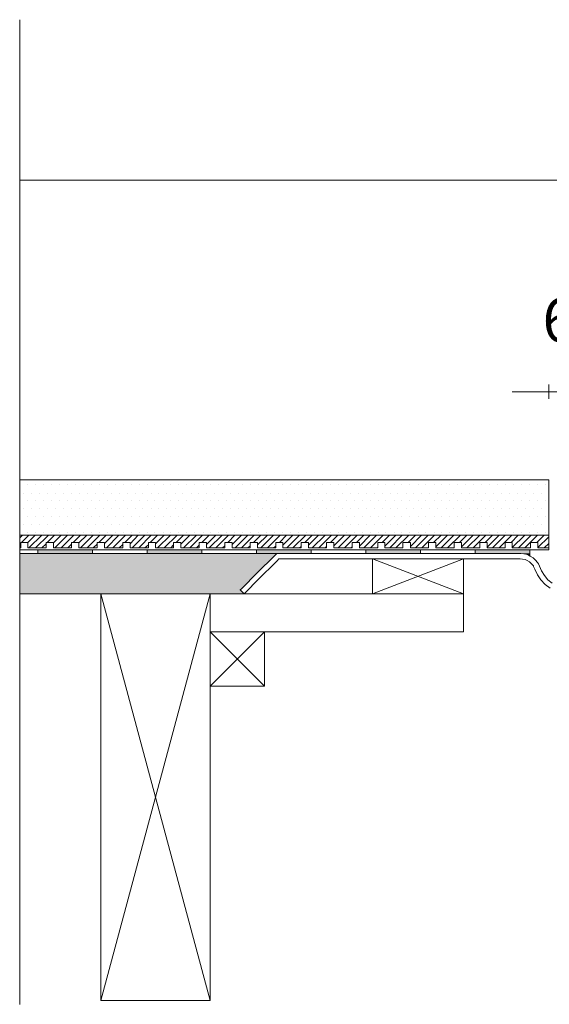
# Model space of a CAD drawing. Units: inches. Extents: x 5 to 2105, y 4 to 1488.
# Drawn here: x 205 to 277, y 547 to 683 of the extents above; entities that cross this region are included whole.
import ezdxf

# ---------------------------------------------------------------- set-up
doc = ezdxf.new("R2010")
doc.units = ezdxf.units.IN
doc.header["$MEASUREMENT"] = 0
for name, color, linetype in [('PDF_0', 7, 'Continuous'), ('PDF_Dimensions', 7, 'Continuous'), ('PDF_hatch', 7, 'Continuous'), ('PDF_Text', 7, 'Continuous')]:
    doc.layers.add(name, color=color, linetype=linetype)
doc.layers.add('PDF_A52-S--', color=7, linetype='Continuous', true_color=0x005f7f)
doc.styles.add('PDF Arial', font='arial.ttf')

msp = doc.modelspace()

# ---------------------------------------------------------------- linework, layer by layer
at = {"layer": 'PDF_0', "lineweight": 15}
for points in [[(204.7, 682.51), (204.7, 547.27)], [(204.7, 660.49), (1020.24, 660.49)], [(204.7, 609.68), (277.33, 609.68), (277.33, 619.31), (204.7, 619.31)], [(277.33, 611.7), (204.7, 611.7)], [(277.33, 609.95), (275.84, 609.95), (275.84, 610.69), (274.83, 610.69), (274.83, 609.95), (272.32, 609.95), (272.32, 610.69), (271.37, 610.69), (271.37, 609.95), (268.87, 609.95), (268.87, 610.69), (267.86, 610.69), (267.86, 609.95), (265.36, 609.95), (265.36, 610.69), (264.34, 610.69), (264.34, 609.95), (261.84, 609.95), (261.84, 610.69), (260.83, 610.69), (260.83, 609.95), (258.33, 609.95), (258.33, 610.69), (257.32, 610.69), (257.32, 609.95), (254.82, 609.95), (254.82, 610.69), (253.86, 610.69), (253.86, 609.95), (251.36, 609.95), (251.36, 610.69), (250.35, 610.69), (250.35, 609.95), (247.85, 609.95), (247.85, 610.69), (246.84, 610.69), (246.84, 609.95), (244.34, 609.95), (244.34, 610.69), (243.33, 610.69), (243.33, 609.95), (240.83, 609.95), (240.83, 610.69), (239.87, 610.69), (239.87, 609.95), (237.37, 609.95), (237.37, 610.69), (236.36, 610.69), (236.36, 609.95), (233.86, 609.95), (233.86, 610.69), (232.85, 610.69), (232.85, 609.95), (230.35, 609.95), (230.35, 610.69), (229.34, 610.69), (229.34, 609.95), (226.84, 609.95), (226.84, 610.69), (225.83, 610.69), (225.83, 609.95), (223.33, 609.95), (223.33, 610.69), (222.37, 610.69), (222.37, 609.95), (219.87, 609.95), (219.87, 610.69), (218.86, 610.69), (218.86, 609.95), (216.36, 609.95), (216.36, 610.69), (215.35, 610.69), (215.35, 609.95), (212.84, 609.95), (212.84, 610.69), (211.83, 610.69), (211.83, 609.95), (209.33, 609.95), (209.33, 610.69), (208.32, 610.69), (208.32, 609.95), (205.82, 609.95), (205.82, 610.69), (204.86, 610.69), (204.86, 609.95), (204.7, 609.95)], [(239.98, 609.2), (204.7, 609.2)], [(207.21, 609.68), (207.21, 609.2)], [(214.71, 609.68), (214.71, 609.2)], [(222.21, 609.68), (222.21, 609.2)], [(229.71, 609.68), (229.71, 609.2)], [(237.21, 609.68), (237.21, 609.2)], [(244.71, 609.68), (244.71, 609.2)], [(252.21, 609.68), (252.21, 609.2)], [(259.72, 609.68), (259.72, 609.2)], [(267.22, 609.68), (267.22, 609.2)], [(274.72, 609.68), (274.72, 608.88)], [(253.12, 608.46), (265.62, 603.67), (230.83, 603.67), (230.83, 598.45), (265.62, 598.45), (265.62, 603.67)], [(265.62, 608.46), (253.12, 603.67)], [(235.51, 603.67), (204.7, 603.67)], [(230.83, 547.81), (215.82, 603.67)], [(215.82, 547.81), (230.83, 603.67)], [(238.33, 598.45), (230.83, 590.95)], [(230.83, 598.45), (238.33, 590.95)]]:
    msp.add_lwpolyline(points, dxfattribs=at)
for points in [[(265.62, 603.67), (253.12, 603.67), (253.12, 608.46), (265.62, 608.46)], [(230.83, 603.67), (215.82, 603.67), (215.82, 547.81), (230.83, 547.81)], [(238.33, 590.95), (230.83, 590.95), (230.83, 598.45), (238.33, 598.45)]]:
    msp.add_lwpolyline(points, close=True, dxfattribs=at)
at = {"layer": 'PDF_0', "color": 9, "true_color": 0xc6c7ca, "transparency": 33554559}
for points in [[(239.98, 609.2), (204.7, 609.2), (234.98, 604.2)], [(204.7, 609.2), (234.98, 604.2), (204.7, 604.2)], [(234.98, 604.2), (204.7, 604.2), (235.51, 603.67)], [(204.7, 604.2), (235.51, 603.67), (204.7, 603.67)]]:
    msp.add_solid(points, dxfattribs=at)
at = {"layer": 'PDF_0', "transparency": 33554559}
for points in [[(214.71, 609.68), (207.21, 609.68), (214.71, 609.2)], [(207.21, 609.68), (214.71, 609.2), (207.21, 609.2)], [(229.71, 609.68), (222.21, 609.68), (229.71, 609.2)], [(222.21, 609.68), (229.71, 609.2), (222.21, 609.2)], [(244.71, 609.68), (237.21, 609.68), (244.71, 609.2)], [(237.21, 609.68), (244.71, 609.2), (237.21, 609.2)], [(259.72, 609.68), (252.21, 609.68), (259.72, 609.2)], [(252.21, 609.68), (259.72, 609.2), (252.21, 609.2)], [(274.72, 609.68), (267.22, 609.68), (274.72, 609.2)], [(267.22, 609.68), (274.72, 609.2), (267.22, 609.2)], [(274.72, 609.2), (273.39, 609.2), (274.72, 609.15)], [(273.39, 609.2), (274.72, 609.15), (273.87, 609.15)], [(273.87, 609.15), (274.29, 609.04), (274.72, 609.04)], [(273.87, 609.15), (274.72, 609.15), (274.72, 609.04)], [(274.29, 609.04), (274.72, 609.04), (274.72, 608.88)]]:
    msp.add_solid(points, dxfattribs=at)
at = {"layer": 'PDF_A52-S--', "lineweight": 13}
msp.add_lwpolyline([(277.54, 604.41), (276.85, 604.95), (276.26, 605.58), (275.78, 606.28), (275.41, 607.02), (275.25, 607.39), (275.25, 607.5), (275.2, 607.55), (275.14, 607.61), (274.93, 607.82), (274.67, 608.03), (274.35, 608.24), (274.08, 608.35), (273.71, 608.4), (273.39, 608.46), (273.34, 608.46), (273.18, 608.46), (272.86, 608.46), (272.27, 608.46), (271.05, 608.46), (268.6, 608.46), (258.76, 608.46), (248.92, 608.46), (244.02, 608.46), (241.57, 608.46), (240.35, 608.46), (240.3, 608.46), (240.24, 608.46), (240.24, 608.4), (240.19, 608.35), (240.14, 608.3), (237.26, 605.42), (235.88, 604.04), (235.51, 603.67), (235.46, 603.72), (235.4, 603.78), (235.08, 604.09), (234.98, 604.15), (234.98, 604.2), (235.14, 604.36), (235.51, 604.73), (237, 606.22), (239.98, 609.2), (259.82, 609.2), (269.72, 609.2), (272.22, 609.2), (272.8, 609.2), (273.12, 609.2), (273.28, 609.2), (273.39, 609.2), (273.5, 609.2), (273.92, 609.15), (274.4, 609.04), (274.77, 608.83), (275.2, 608.62), (275.52, 608.3), (275.78, 607.98), (275.94, 607.77), (276.05, 607.45), (276.32, 606.81), (276.74, 606.17), (277.22, 605.58), (277.8, 605.11)], dxfattribs=at)
at = {"layer": 'PDF_Dimensions', "lineweight": 13}
for points in [[(277.33, 630.43), (277.33, 632.4)], [(272.32, 631.39), (277.33, 631.39), (280.2, 631.39), (285.2, 631.39)]]:
    msp.add_lwpolyline(points, dxfattribs=at)
at = {"layer": 'PDF_hatch', "lineweight": 9}
for points in [[(205.77, 618.62), (205.77, 618.62)], [(206.89, 618.62), (206.89, 618.62)], [(207.95, 618.62), (207.95, 618.62)], [(209.07, 618.62), (209.07, 618.62)], [(210.13, 618.62), (210.13, 618.62)], [(211.25, 618.62), (211.25, 618.62)], [(212.37, 618.62), (212.37, 618.62)], [(213.43, 618.62), (213.43, 618.62)], [(214.55, 618.62), (214.55, 618.62)], [(215.61, 618.62), (215.61, 618.62)], [(216.73, 618.62), (216.73, 618.62)], [(217.79, 618.62), (217.79, 618.62)], [(218.91, 618.62), (218.91, 618.62)], [(220.03, 618.62), (220.03, 618.62)], [(221.09, 618.62), (221.09, 618.62)], [(222.21, 618.62), (222.21, 618.62)], [(223.27, 618.62), (223.27, 618.62)], [(224.39, 618.62), (224.39, 618.62)], [(225.45, 618.62), (225.45, 618.62)], [(226.57, 618.62), (226.57, 618.62)], [(227.63, 618.62), (227.63, 618.62)], [(228.75, 618.62), (228.75, 618.62)], [(229.87, 618.62), (229.87, 618.62)], [(230.93, 618.62), (230.93, 618.62)], [(232.05, 618.62), (232.05, 618.62)], [(233.11, 618.62), (233.11, 618.62)], [(234.23, 618.62), (234.23, 618.62)], [(235.3, 618.62), (235.3, 618.62)], [(236.41, 618.62), (236.41, 618.62)], [(237.48, 618.62), (237.48, 618.62)], [(238.59, 618.62), (238.59, 618.62)], [(239.71, 618.62), (239.71, 618.62)], [(240.78, 618.62), (240.78, 618.62)], [(241.89, 618.62), (241.89, 618.62)], [(242.96, 618.62), (242.96, 618.62)], [(244.07, 618.62), (244.07, 618.62)], [(245.14, 618.62), (245.14, 618.62)], [(246.26, 618.62), (246.26, 618.62)], [(247.32, 618.62), (247.32, 618.62)], [(248.44, 618.62), (248.44, 618.62)], [(249.55, 618.62), (249.55, 618.62)], [(250.62, 618.62), (250.62, 618.62)], [(251.74, 618.62), (251.74, 618.62)], [(252.8, 618.62), (252.8, 618.62)], [(253.92, 618.62), (253.92, 618.62)], [(254.98, 618.62), (254.98, 618.62)], [(256.1, 618.62), (256.1, 618.62)], [(257.16, 618.62), (257.16, 618.62)], [(258.28, 618.62), (258.28, 618.62)], [(259.4, 618.62), (259.4, 618.62)], [(260.46, 618.62), (260.46, 618.62)], [(261.58, 618.62), (261.58, 618.62)], [(262.64, 618.62), (262.64, 618.62)], [(263.76, 618.62), (263.76, 618.62)], [(264.82, 618.62), (264.82, 618.62)], [(265.94, 618.62), (265.94, 618.62)], [(267.06, 618.62), (267.06, 618.62)], [(268.12, 618.62), (268.12, 618.62)], [(269.24, 618.62), (269.24, 618.62)], [(270.3, 618.62), (270.3, 618.62)], [(271.42, 618.62), (271.42, 618.62)], [(272.48, 618.62), (272.48, 618.62)], [(273.6, 618.62), (273.6, 618.62)], [(274.67, 618.62), (274.67, 618.62)], [(275.78, 618.62), (275.78, 618.62)], [(276.9, 618.62), (276.9, 618.62)], [(205.24, 617.5), (205.24, 617.5)], [(206.35, 617.5), (206.35, 617.5)], [(207.42, 617.5), (207.42, 617.5)], [(208.54, 617.5), (208.54, 617.5)], [(209.6, 617.5), (209.6, 617.5)], [(210.72, 617.5), (210.72, 617.5)], [(211.78, 617.5), (211.78, 617.5)], [(212.9, 617.5), (212.9, 617.5)], [(213.96, 617.5), (213.96, 617.5)], [(215.08, 617.5), (215.08, 617.5)], [(216.2, 617.5), (216.2, 617.5)], [(217.26, 617.5), (217.26, 617.5)], [(218.38, 617.5), (218.38, 617.5)], [(219.44, 617.5), (219.44, 617.5)], [(220.56, 617.5), (220.56, 617.5)], [(221.62, 617.5), (221.62, 617.5)], [(222.74, 617.5), (222.74, 617.5)], [(223.8, 617.5), (223.8, 617.5)], [(224.92, 617.5), (224.92, 617.5)], [(226.04, 617.5), (226.04, 617.5)], [(227.1, 617.5), (227.1, 617.5)], [(228.22, 617.5), (228.22, 617.5)], [(229.28, 617.5), (229.28, 617.5)], [(230.4, 617.5), (230.4, 617.5)], [(231.47, 617.5), (231.47, 617.5)], [(232.58, 617.5), (232.58, 617.5)], [(233.65, 617.5), (233.65, 617.5)], [(234.76, 617.5), (234.76, 617.5)], [(235.88, 617.5), (235.88, 617.5)], [(236.95, 617.5), (236.95, 617.5)], [(238.06, 617.5), (238.06, 617.5)], [(239.13, 617.5), (239.13, 617.5)], [(240.24, 617.5), (240.24, 617.5)], [(241.31, 617.5), (241.31, 617.5)], [(242.43, 617.5), (242.43, 617.5)], [(243.54, 617.5), (243.54, 617.5)], [(244.61, 617.5), (244.61, 617.5)], [(245.72, 617.5), (245.72, 617.5)], [(246.79, 617.5), (246.79, 617.5)], [(247.9, 617.5), (247.9, 617.5)], [(248.97, 617.5), (248.97, 617.5)], [(250.09, 617.5), (250.09, 617.5)], [(251.15, 617.5), (251.15, 617.5)], [(252.27, 617.5), (252.27, 617.5)], [(253.38, 617.5), (253.38, 617.5)], [(254.45, 617.5), (254.45, 617.5)], [(255.57, 617.5), (255.57, 617.5)], [(256.63, 617.5), (256.63, 617.5)], [(257.75, 617.5), (257.75, 617.5)], [(258.81, 617.5), (258.81, 617.5)], [(259.93, 617.5), (259.93, 617.5)], [(260.99, 617.5), (260.99, 617.5)], [(262.11, 617.5), (262.11, 617.5)], [(263.23, 617.5), (263.23, 617.5)], [(264.29, 617.5), (264.29, 617.5)], [(265.41, 617.5), (265.41, 617.5)], [(266.47, 617.5), (266.47, 617.5)], [(267.59, 617.5), (267.59, 617.5)], [(268.65, 617.5), (268.65, 617.5)], [(269.77, 617.5), (269.77, 617.5)], [(270.84, 617.5), (270.84, 617.5)], [(271.95, 617.5), (271.95, 617.5)], [(273.07, 617.5), (273.07, 617.5)], [(274.13, 617.5), (274.13, 617.5)], [(275.25, 617.5), (275.25, 617.5)], [(276.32, 617.5), (276.32, 617.5)], [(205.77, 616.44), (205.77, 616.44)], [(206.89, 616.44), (206.89, 616.44)], [(207.95, 616.44), (207.95, 616.44)], [(209.07, 616.44), (209.07, 616.44)], [(210.13, 616.44), (210.13, 616.44)], [(211.25, 616.44), (211.25, 616.44)], [(212.37, 616.44), (212.37, 616.44)], [(213.43, 616.44), (213.43, 616.44)], [(214.55, 616.44), (214.55, 616.44)], [(215.61, 616.44), (215.61, 616.44)], [(216.73, 616.44), (216.73, 616.44)], [(217.79, 616.44), (217.79, 616.44)], [(218.91, 616.44), (218.91, 616.44)], [(220.03, 616.44), (220.03, 616.44)], [(221.09, 616.44), (221.09, 616.44)], [(222.21, 616.44), (222.21, 616.44)], [(223.27, 616.44), (223.27, 616.44)], [(224.39, 616.44), (224.39, 616.44)], [(225.45, 616.44), (225.45, 616.44)], [(226.57, 616.44), (226.57, 616.44)], [(227.63, 616.44), (227.63, 616.44)], [(228.75, 616.44), (228.75, 616.44)], [(229.87, 616.44), (229.87, 616.44)], [(230.93, 616.44), (230.93, 616.44)], [(232.05, 616.44), (232.05, 616.44)], [(233.11, 616.44), (233.11, 616.44)], [(234.23, 616.44), (234.23, 616.44)], [(235.3, 616.44), (235.3, 616.44)], [(236.41, 616.44), (236.41, 616.44)], [(237.48, 616.44), (237.48, 616.44)], [(238.59, 616.44), (238.59, 616.44)], [(239.71, 616.44), (239.71, 616.44)], [(240.78, 616.44), (240.78, 616.44)], [(241.89, 616.44), (241.89, 616.44)], [(242.96, 616.44), (242.96, 616.44)], [(244.07, 616.44), (244.07, 616.44)], [(245.14, 616.44), (245.14, 616.44)], [(246.26, 616.44), (246.26, 616.44)], [(247.32, 616.44), (247.32, 616.44)], [(248.44, 616.44), (248.44, 616.44)], [(249.55, 616.44), (249.55, 616.44)], [(250.62, 616.44), (250.62, 616.44)], [(251.74, 616.44), (251.74, 616.44)], [(252.8, 616.44), (252.8, 616.44)], [(253.92, 616.44), (253.92, 616.44)], [(254.98, 616.44), (254.98, 616.44)], [(256.1, 616.44), (256.1, 616.44)], [(257.16, 616.44), (257.16, 616.44)], [(258.28, 616.44), (258.28, 616.44)], [(259.4, 616.44), (259.4, 616.44)], [(260.46, 616.44), (260.46, 616.44)], [(261.58, 616.44), (261.58, 616.44)], [(262.64, 616.44), (262.64, 616.44)], [(263.76, 616.44), (263.76, 616.44)], [(264.82, 616.44), (264.82, 616.44)], [(265.94, 616.44), (265.94, 616.44)], [(267.06, 616.44), (267.06, 616.44)], [(268.12, 616.44), (268.12, 616.44)], [(269.24, 616.44), (269.24, 616.44)], [(270.3, 616.44), (270.3, 616.44)], [(271.42, 616.44), (271.42, 616.44)], [(272.48, 616.44), (272.48, 616.44)], [(273.6, 616.44), (273.6, 616.44)], [(274.67, 616.44), (274.67, 616.44)], [(275.78, 616.44), (275.78, 616.44)], [(276.9, 616.44), (276.9, 616.44)], [(205.24, 615.32), (205.24, 615.32)], [(205.77, 614.26), (205.77, 614.26)], [(206.35, 615.32), (206.35, 615.32)], [(206.89, 614.26), (206.89, 614.26)], [(207.42, 615.32), (207.42, 615.32)], [(207.95, 614.26), (207.95, 614.26)], [(208.54, 615.32), (208.54, 615.32)], [(209.07, 614.26), (209.07, 614.26)], [(209.6, 615.32), (209.6, 615.32)], [(210.13, 614.26), (210.13, 614.26)], [(210.72, 615.32), (210.72, 615.32)], [(211.25, 614.26), (211.25, 614.26)], [(211.78, 615.32), (211.78, 615.32)], [(212.37, 614.26), (212.37, 614.26)], [(212.9, 615.32), (212.9, 615.32)], [(213.43, 614.26), (213.43, 614.26)], [(213.96, 615.32), (213.96, 615.32)], [(214.55, 614.26), (214.55, 614.26)], [(215.08, 615.32), (215.08, 615.32)], [(215.61, 614.26), (215.61, 614.26)], [(216.2, 615.32), (216.2, 615.32)], [(216.73, 614.26), (216.73, 614.26)], [(217.26, 615.32), (217.26, 615.32)], [(217.79, 614.26), (217.79, 614.26)], [(218.38, 615.32), (218.38, 615.32)], [(218.91, 614.26), (218.91, 614.26)], [(219.44, 615.32), (219.44, 615.32)], [(220.03, 614.26), (220.03, 614.26)], [(220.56, 615.32), (220.56, 615.32)], [(221.09, 614.26), (221.09, 614.26)], [(221.62, 615.32), (221.62, 615.32)], [(222.21, 614.26), (222.21, 614.26)], [(222.74, 615.32), (222.74, 615.32)], [(223.27, 614.26), (223.27, 614.26)], [(223.8, 615.32), (223.8, 615.32)], [(224.39, 614.26), (224.39, 614.26)], [(224.92, 615.32), (224.92, 615.32)], [(225.45, 614.26), (225.45, 614.26)], [(226.04, 615.32), (226.04, 615.32)], [(226.57, 614.26), (226.57, 614.26)], [(227.1, 615.32), (227.1, 615.32)], [(227.63, 614.26), (227.63, 614.26)], [(228.22, 615.32), (228.22, 615.32)], [(228.75, 614.26), (228.75, 614.26)], [(229.28, 615.32), (229.28, 615.32)], [(229.87, 614.26), (229.87, 614.26)], [(230.4, 615.32), (230.4, 615.32)], [(230.93, 614.26), (230.93, 614.26)], [(231.47, 615.32), (231.47, 615.32)], [(232.05, 614.26), (232.05, 614.26)], [(232.58, 615.32), (232.58, 615.32)], [(233.11, 614.26), (233.11, 614.26)], [(233.65, 615.32), (233.65, 615.32)], [(234.23, 614.26), (234.23, 614.26)], [(234.76, 615.32), (234.76, 615.32)], [(235.3, 614.26), (235.3, 614.26)], [(235.88, 615.32), (235.88, 615.32)], [(236.41, 614.26), (236.41, 614.26)], [(236.95, 615.32), (236.95, 615.32)], [(237.48, 614.26), (237.48, 614.26)], [(238.06, 615.32), (238.06, 615.32)], [(238.59, 614.26), (238.59, 614.26)], [(239.13, 615.32), (239.13, 615.32)], [(239.71, 614.26), (239.71, 614.26)], [(240.24, 615.32), (240.24, 615.32)], [(240.78, 614.26), (240.78, 614.26)], [(241.31, 615.32), (241.31, 615.32)], [(241.89, 614.26), (241.89, 614.26)], [(242.43, 615.32), (242.43, 615.32)], [(242.96, 614.26), (242.96, 614.26)], [(243.54, 615.32), (243.54, 615.32)], [(244.07, 614.26), (244.07, 614.26)], [(244.61, 615.32), (244.61, 615.32)], [(245.14, 614.26), (245.14, 614.26)], [(245.72, 615.32), (245.72, 615.32)], [(246.26, 614.26), (246.26, 614.26)], [(246.79, 615.32), (246.79, 615.32)], [(247.32, 614.26), (247.32, 614.26)], [(247.9, 615.32), (247.9, 615.32)], [(248.44, 614.26), (248.44, 614.26)], [(248.97, 615.32), (248.97, 615.32)], [(249.55, 614.26), (249.55, 614.26)], [(250.09, 615.32), (250.09, 615.32)], [(250.62, 614.26), (250.62, 614.26)], [(251.15, 615.32), (251.15, 615.32)], [(251.74, 614.26), (251.74, 614.26)], [(252.27, 615.32), (252.27, 615.32)], [(252.8, 614.26), (252.8, 614.26)], [(253.38, 615.32), (253.38, 615.32)], [(253.92, 614.26), (253.92, 614.26)], [(254.45, 615.32), (254.45, 615.32)], [(254.98, 614.26), (254.98, 614.26)], [(255.57, 615.32), (255.57, 615.32)], [(256.1, 614.26), (256.1, 614.26)], [(256.63, 615.32), (256.63, 615.32)], [(257.16, 614.26), (257.16, 614.26)], [(257.75, 615.32), (257.75, 615.32)], [(258.28, 614.26), (258.28, 614.26)], [(258.81, 615.32), (258.81, 615.32)], [(259.4, 614.26), (259.4, 614.26)], [(259.93, 615.32), (259.93, 615.32)], [(260.46, 614.26), (260.46, 614.26)], [(260.99, 615.32), (260.99, 615.32)], [(261.58, 614.26), (261.58, 614.26)], [(262.11, 615.32), (262.11, 615.32)], [(262.64, 614.26), (262.64, 614.26)], [(263.23, 615.32), (263.23, 615.32)], [(263.76, 614.26), (263.76, 614.26)], [(264.29, 615.32), (264.29, 615.32)], [(264.82, 614.26), (264.82, 614.26)], [(265.41, 615.32), (265.41, 615.32)], [(265.94, 614.26), (265.94, 614.26)], [(266.47, 615.32), (266.47, 615.32)], [(267.06, 614.26), (267.06, 614.26)], [(267.59, 615.32), (267.59, 615.32)], [(268.12, 614.26), (268.12, 614.26)], [(268.65, 615.32), (268.65, 615.32)], [(269.24, 614.26), (269.24, 614.26)], [(269.77, 615.32), (269.77, 615.32)], [(270.3, 614.26), (270.3, 614.26)], [(270.84, 615.32), (270.84, 615.32)], [(271.42, 614.26), (271.42, 614.26)], [(271.95, 615.32), (271.95, 615.32)], [(272.48, 614.26), (272.48, 614.26)], [(273.07, 615.32), (273.07, 615.32)], [(273.6, 614.26), (273.6, 614.26)], [(274.13, 615.32), (274.13, 615.32)], [(274.67, 614.26), (274.67, 614.26)], [(275.25, 615.32), (275.25, 615.32)], [(275.78, 614.26), (275.78, 614.26)], [(276.32, 615.32), (276.32, 615.32)], [(276.9, 614.26), (276.9, 614.26)], [(205.24, 613.14), (205.24, 613.14)], [(206.35, 613.14), (206.35, 613.14)], [(207.42, 613.14), (207.42, 613.14)], [(208.54, 613.14), (208.54, 613.14)], [(209.6, 613.14), (209.6, 613.14)], [(210.72, 613.14), (210.72, 613.14)], [(211.78, 613.14), (211.78, 613.14)], [(212.9, 613.14), (212.9, 613.14)], [(213.96, 613.14), (213.96, 613.14)], [(215.08, 613.14), (215.08, 613.14)], [(216.2, 613.14), (216.2, 613.14)], [(217.26, 613.14), (217.26, 613.14)], [(218.38, 613.14), (218.38, 613.14)], [(219.44, 613.14), (219.44, 613.14)], [(220.56, 613.14), (220.56, 613.14)], [(221.62, 613.14), (221.62, 613.14)], [(222.74, 613.14), (222.74, 613.14)], [(223.8, 613.14), (223.8, 613.14)], [(224.92, 613.14), (224.92, 613.14)], [(226.04, 613.14), (226.04, 613.14)], [(227.1, 613.14), (227.1, 613.14)], [(228.22, 613.14), (228.22, 613.14)], [(229.28, 613.14), (229.28, 613.14)], [(230.4, 613.14), (230.4, 613.14)], [(231.47, 613.14), (231.47, 613.14)], [(232.58, 613.14), (232.58, 613.14)], [(233.65, 613.14), (233.65, 613.14)], [(234.76, 613.14), (234.76, 613.14)], [(235.88, 613.14), (235.88, 613.14)], [(236.95, 613.14), (236.95, 613.14)], [(238.06, 613.14), (238.06, 613.14)], [(239.13, 613.14), (239.13, 613.14)], [(240.24, 613.14), (240.24, 613.14)], [(241.31, 613.14), (241.31, 613.14)], [(242.43, 613.14), (242.43, 613.14)], [(243.54, 613.14), (243.54, 613.14)], [(244.61, 613.14), (244.61, 613.14)], [(245.72, 613.14), (245.72, 613.14)], [(246.79, 613.14), (246.79, 613.14)], [(247.9, 613.14), (247.9, 613.14)], [(248.97, 613.14), (248.97, 613.14)], [(250.09, 613.14), (250.09, 613.14)], [(251.15, 613.14), (251.15, 613.14)], [(252.27, 613.14), (252.27, 613.14)], [(253.38, 613.14), (253.38, 613.14)], [(254.45, 613.14), (254.45, 613.14)], [(255.57, 613.14), (255.57, 613.14)], [(256.63, 613.14), (256.63, 613.14)], [(257.75, 613.14), (257.75, 613.14)], [(258.81, 613.14), (258.81, 613.14)], [(259.93, 613.14), (259.93, 613.14)], [(260.99, 613.14), (260.99, 613.14)], [(262.11, 613.14), (262.11, 613.14)], [(263.23, 613.14), (263.23, 613.14)], [(264.29, 613.14), (264.29, 613.14)], [(265.41, 613.14), (265.41, 613.14)], [(266.47, 613.14), (266.47, 613.14)], [(267.59, 613.14), (267.59, 613.14)], [(268.65, 613.14), (268.65, 613.14)], [(269.77, 613.14), (269.77, 613.14)], [(270.84, 613.14), (270.84, 613.14)], [(271.95, 613.14), (271.95, 613.14)], [(273.07, 613.14), (273.07, 613.14)], [(274.13, 613.14), (274.13, 613.14)], [(275.25, 613.14), (275.25, 613.14)], [(276.32, 613.14), (276.32, 613.14)], [(204.7, 611.33), (205.08, 611.7)], [(204.97, 610.69), (205.98, 611.7)], [(205.77, 612.07), (205.77, 612.07)], [(205.82, 610.69), (206.83, 611.7)], [(205.98, 609.95), (207.74, 611.7)], [(206.89, 612.07), (206.89, 612.07)], [(206.89, 609.95), (208.64, 611.7)], [(207.95, 612.07), (207.95, 612.07)], [(208.48, 610.69), (209.49, 611.7)], [(209.07, 612.07), (209.07, 612.07)], [(209.33, 610.64), (210.4, 611.7)], [(209.55, 609.95), (211.25, 611.7)], [(210.13, 612.07), (210.13, 612.07)], [(210.4, 609.95), (212.15, 611.7)], [(211.25, 612.07), (211.25, 612.07)], [(212.05, 610.69), (213.06, 611.7)], [(212.37, 612.07), (212.37, 612.07)], [(212.84, 610.64), (213.91, 611.7)], [(213.06, 609.95), (214.81, 611.7)], [(213.43, 612.07), (213.43, 612.07)], [(213.96, 609.95), (215.72, 611.7)], [(214.55, 612.07), (214.55, 612.07)], [(215.56, 610.69), (216.57, 611.7)], [(215.61, 612.07), (215.61, 612.07)], [(216.36, 610.59), (217.47, 611.7)], [(216.62, 609.95), (218.32, 611.7)], [(216.73, 612.07), (216.73, 612.07)], [(217.47, 609.95), (219.23, 611.7)], [(217.79, 612.07), (217.79, 612.07)], [(218.91, 612.07), (218.91, 612.07)], [(219.12, 610.69), (220.13, 611.7)], [(219.87, 610.53), (220.98, 611.7)], [(220.03, 612.07), (220.03, 612.07)], [(220.13, 609.95), (221.89, 611.7)], [(221.04, 609.95), (222.74, 611.7)], [(221.09, 612.07), (221.09, 612.07)], [(222.21, 612.07), (222.21, 612.07)], [(222.63, 610.69), (223.64, 611.7)], [(223.27, 612.07), (223.27, 612.07)], [(223.33, 610.53), (224.55, 611.7)], [(223.64, 609.95), (225.4, 611.7)], [(224.39, 612.07), (224.39, 612.07)], [(224.55, 609.95), (226.3, 611.7)], [(225.45, 612.07), (225.45, 612.07)], [(226.2, 610.69), (227.21, 611.7)], [(226.57, 612.07), (226.57, 612.07)], [(226.84, 610.48), (228.06, 611.7)], [(227.21, 609.95), (228.96, 611.7)], [(227.63, 612.07), (227.63, 612.07)], [(228.06, 609.95), (229.82, 611.7)], [(228.75, 612.07), (228.75, 612.07)], [(229.71, 610.69), (230.72, 611.7)], [(229.87, 612.07), (229.87, 612.07)], [(230.35, 610.43), (231.63, 611.7)], [(230.72, 609.95), (232.48, 611.7)], [(230.93, 612.07), (230.93, 612.07)], [(231.63, 609.95), (233.38, 611.7)], [(232.05, 612.07), (232.05, 612.07)], [(233.11, 612.07), (233.11, 612.07)], [(233.27, 610.69), (234.23, 611.7)], [(233.86, 610.43), (235.14, 611.7)], [(234.23, 612.07), (234.23, 612.07)], [(234.29, 609.95), (236.04, 611.7)], [(235.14, 609.95), (236.89, 611.7)], [(235.3, 612.07), (235.3, 612.07)], [(236.41, 612.07), (236.41, 612.07)], [(236.79, 610.69), (237.8, 611.7)], [(237.37, 610.37), (238.7, 611.7)], [(237.48, 612.07), (237.48, 612.07)], [(237.8, 609.95), (239.55, 611.7)], [(238.59, 612.07), (238.59, 612.07)], [(238.7, 609.95), (240.46, 611.7)], [(239.71, 612.07), (239.71, 612.07)], [(240.35, 610.69), (241.31, 611.7)], [(240.78, 612.07), (240.78, 612.07)], [(240.83, 610.32), (242.21, 611.7)], [(241.36, 609.95), (243.12, 611.7)], [(241.89, 612.07), (241.89, 612.07)], [(242.21, 609.95), (243.97, 611.7)], [(242.96, 612.07), (242.96, 612.07)], [(243.86, 610.69), (244.87, 611.7)], [(244.07, 612.07), (244.07, 612.07)], [(244.34, 610.32), (245.72, 611.7)], [(244.87, 609.95), (246.63, 611.7)], [(245.14, 612.07), (245.14, 612.07)], [(245.78, 609.95), (247.53, 611.7)], [(246.26, 612.07), (246.26, 612.07)], [(247.32, 612.07), (247.32, 612.07)], [(247.37, 610.69), (248.38, 611.7)], [(247.85, 610.27), (249.29, 611.7)], [(248.44, 612.07), (248.44, 612.07)], [(248.44, 609.95), (250.14, 611.7)], [(249.29, 609.95), (251.04, 611.7)], [(249.55, 612.07), (249.55, 612.07)], [(250.62, 612.07), (250.62, 612.07)], [(250.94, 610.69), (251.95, 611.7)], [(251.36, 610.21), (252.8, 611.7)], [(251.74, 612.07), (251.74, 612.07)], [(251.95, 609.95), (253.7, 611.7)], [(252.8, 612.07), (252.8, 612.07)], [(252.85, 609.95), (254.61, 611.7)], [(253.92, 612.07), (253.92, 612.07)], [(254.45, 610.69), (255.46, 611.7)], [(254.82, 610.21), (256.36, 611.7)], [(254.98, 612.07), (254.98, 612.07)], [(255.51, 609.95), (257.22, 611.7)], [(256.1, 612.07), (256.1, 612.07)], [(256.36, 609.95), (258.12, 611.7)], [(257.16, 612.07), (257.16, 612.07)], [(258.01, 610.69), (259.02, 611.7)], [(258.28, 612.07), (258.28, 612.07)], [(258.33, 610.16), (259.88, 611.7)], [(259.02, 609.95), (260.78, 611.7)], [(259.4, 612.07), (259.4, 612.07)], [(259.93, 609.95), (261.63, 611.7)], [(260.46, 612.07), (260.46, 612.07)], [(261.52, 610.69), (262.54, 611.7)], [(261.58, 612.07), (261.58, 612.07)], [(261.84, 610.11), (263.44, 611.7)], [(262.54, 609.95), (264.29, 611.7)], [(262.64, 612.07), (262.64, 612.07)], [(263.44, 609.95), (265.2, 611.7)], [(263.76, 612.07), (263.76, 612.07)], [(264.82, 612.07), (264.82, 612.07)], [(265.09, 610.69), (266.1, 611.7)], [(265.36, 610.11), (266.95, 611.7)], [(265.94, 612.07), (265.94, 612.07)], [(266.1, 609.95), (267.86, 611.7)], [(266.95, 609.95), (268.71, 611.7)], [(267.06, 612.07), (267.06, 612.07)], [(268.12, 612.07), (268.12, 612.07)], [(268.6, 610.69), (269.61, 611.7)], [(268.87, 610.05), (270.52, 611.7)], [(269.24, 612.07), (269.24, 612.07)], [(269.61, 609.95), (271.37, 611.7)], [(270.3, 612.07), (270.3, 612.07)], [(270.52, 609.95), (272.27, 611.7)], [(271.42, 612.07), (271.42, 612.07)], [(272.17, 610.69), (273.12, 611.7)], [(272.32, 610), (274.03, 611.7)], [(272.48, 612.07), (272.48, 612.07)], [(273.18, 609.95), (274.93, 611.7)], [(273.6, 612.07), (273.6, 612.07)], [(274.03, 609.95), (275.78, 611.7)], [(274.67, 612.07), (274.67, 612.07)], [(275.68, 610.69), (276.69, 611.7)], [(275.78, 612.07), (275.78, 612.07)], [(275.84, 610), (277.33, 611.49)], [(276.9, 612.07), (276.9, 612.07)], [(204.7, 610.43), (204.86, 610.59)], [(207.74, 609.95), (208.32, 610.53)], [(211.3, 609.95), (211.83, 610.48)], [(214.81, 609.95), (215.35, 610.48)], [(218.38, 609.95), (218.86, 610.43)], [(221.89, 609.95), (222.37, 610.37)], [(225.45, 609.95), (225.83, 610.37)], [(228.96, 609.95), (229.34, 610.32)], [(232.53, 609.95), (232.85, 610.27)], [(236.04, 609.95), (236.36, 610.27)], [(239.55, 609.95), (239.87, 610.21)], [(243.12, 609.95), (243.33, 610.16)], [(246.63, 609.95), (246.84, 610.16)], [(250.19, 609.95), (250.35, 610.11)], [(253.7, 609.95), (253.86, 610.05)], [(257.27, 609.95), (257.32, 610.05)], [(260.78, 609.95), (260.83, 610)], [(264.34, 609.95), (264.34, 609.95)], [(276.69, 609.95), (277.33, 610.59)]]:
    msp.add_lwpolyline(points, dxfattribs=at)

# ---------------------------------------------------------------- texts
at = {"layer": 'PDF_Text', "insert": (276.47, 636.39), "char_height": 6, "attachment_point": 7, "style": 'PDF Arial'}
msp.add_mtext('6', dxfattribs=at)

doc.saveas('drawing.dxf')
